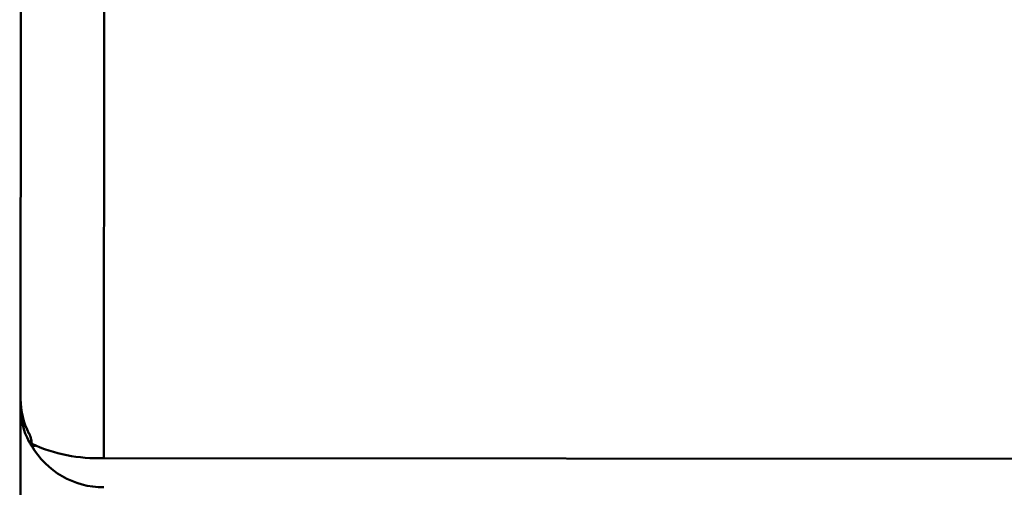
# Paper-space layout 'Лист1' of a CAD drawing. Units: millimetres. Extents: x -6799 to 835, y -2607 to 3672.
# Drawn here: x -5717 to -5599, y -1012 to -955 of the extents above; entities that cross this region are included whole.
import ezdxf

# ---------------------------------------------------------------- set-up
doc = ezdxf.new("R2010")
doc.units = ezdxf.units.MM

psp = doc.layouts.new('Лист1')

# ---------------------------------------------------------------- linework, layer by layer
at = {"color": 7, "linetype": 'Continuous', "lineweight": 50}
for p, q in [((-5717.39, -1001.08), (-5717.11, -726.05)), ((-5707.39, -1008.17), (-5707.12, -729.48)), ((-5717.39, -1002.06), (-5717.39, -1001.08)), ((-5717.39, -1002.06), (-5717.49, -1106.73)), ((-5716.05, -1006.7), (-5715.6, -1006.7)), ((-5707.39, -1008.17), (-5587.39, -1008.29))]:
    psp.add_line(p, q, dxfattribs=at)
at = {"color": 8, "linetype": 'Continuous', "lineweight": 50}
psp.add_line((-5716.37, -1006.2), (-5716.08, -1006.2), dxfattribs=at)
at = {"color": 7, "linetype": 'Continuous', "lineweight": 50}
for centre, radius, start, end in [((-5708.21, -989.61), 18.58, 245.0329, 272.5123), ((-5707.39, -1001.68), 10.01, 210.0908, 269.9838)]:
    psp.add_arc(centre, radius, start, end, dxfattribs=at)
for centre in [(-5707.39, -1001.09), (-5707.39, -1002.07)]:
    psp.add_ellipse(centre, major_axis=(10, -0.01), ratio=0.94067, start_param=3.141593, end_param=3.597191, dxfattribs=at)
for points, knots in [([(-5716.37, -1005.22), (-5716.31, -1005.35), (-5716.2, -1005.6), (-5716.07, -1006.05), (-5716.06, -1006.33), (-5716.05, -1006.46)], [0, 0, 0, 0, 0.351733, 0.7048, 1, 1, 1, 1]), ([(-5716.05, -1006.7), (-5716.06, -1006.7), (-5716.07, -1006.71), (-5716.15, -1006.59), (-5716.26, -1006.41), (-5716.34, -1006.26), (-5716.37, -1006.2)], [0, 0, 0, 0, 0.225123, 0.50747, 0.810656, 1, 1, 1, 1])]:
    psp.add_open_spline(points, degree=3, knots=knots, dxfattribs=at)

doc.saveas('drawing.dxf')
